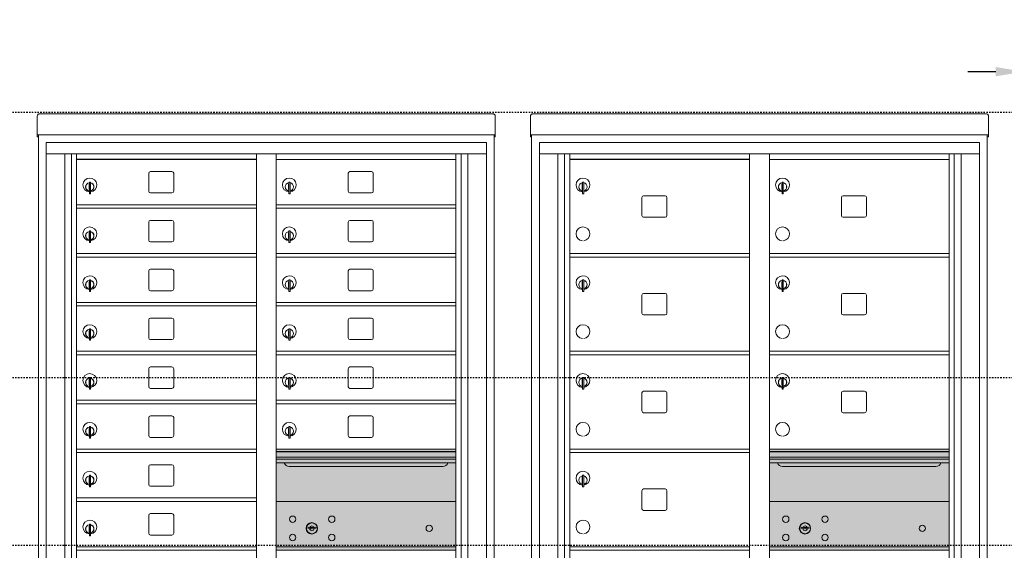
# Model space of a CAD drawing. Units: inches. Extents: x 679 to 1202, y -288 to 2038.
# Drawn here: x 783 to 853, y 1621 to 1659 of the extents above; entities that cross this region are included whole.
import ezdxf

# ---------------------------------------------------------------- set-up
doc = ezdxf.new("R2010")
doc.units = ezdxf.units.IN
doc.header["$LTSCALE"] = 0.5
doc.header["$MEASUREMENT"] = 0
doc.header["$PDMODE"] = 3
doc.header["$PDSIZE"] = -1
doc.linetypes.add('HIDDEN2', pattern=[0.1875, 0.125, -0.0625])
doc.layers.add('HIGH LIMITS', color=1, linetype='HIDDEN2')
doc.layers.add('shaded', color=254, linetype='Continuous')
doc.styles.get("Standard").update_dxf_attribs({"font": 'Gothic.ttf'})
doc.dimstyles.new('TRUE SCALE', dxfattribs={"dimscale": 16, "dimtxt": 0.1, "dimasz": 0.125, "dimexe": 0.1, "dimexo": 0.0625, "dimgap": 0.03, "dimtad": 0, "dimtih": 1, "dimtoh": 1, "dimdec": 3, "dimzin": 0, "dimdsep": 46, "dimlunit": 5, "dimtxsty": 'Standard', "dimcen": 0.09, "dimadec": 0, "dimazin": 0, "dimtfac": 0.09, "dimtdec": 3, "dimtofl": 0, "dimtmove": 0, "dimatfit": 3, "dimfxl": 1, "dimfrac": 2, "dimtolj": 1, "dimtzin": 0, "dimarcsym": 0})

# ---------------------------------------------------------------- blocks, each defined once
blk = doc.blocks.new('*D23')
at = {"color": 0, "linetype": 'Continuous', "lineweight": -2, "transparency": 16777216}
for p, q in [((854.525, 1653.656), (854.525, 1657.375)), ((873.277, 1653.656), (873.277, 1657.375)), ((852.525, 1655.775), (850.525, 1655.775)), ((875.277, 1655.775), (877.277, 1655.775))]:
    blk.add_line(p, q, dxfattribs=at)
at = {"color": 0, "linetype": 'Continuous', "transparency": 16777216}
for points in [[(852.525, 1656.109), (852.525, 1655.442), (854.525, 1655.775)], [(875.277, 1656.109), (875.277, 1655.442), (873.277, 1655.775)]]:
    blk.add_solid(points, dxfattribs=at)
at = {"layer": 'Defpoints', "color": 0, "linetype": 'Continuous', "transparency": 16777216}
for p in [(873.277, 1655.775), (854.525, 1652.656), (873.277, 1652.656)]:
    blk.add_point(p, dxfattribs=at)
at = {"color": 0, "linetype": 'Continuous', "lineweight": 15, "transparency": 16777216, "insert": (863.901, 1655.775), "char_height": 1.6, "attachment_point": 5}
blk.add_mtext('\\A1;18 3/4" OVERALL', dxfattribs=at)

msp = doc.modelspace()

# ---------------------------------------------------------------- linework, layer by layer
at = {"color": 7, "linetype": 'Continuous', "lineweight": 15}
for p, q in [((783.8369, 1652.5949), (783.8369, 1651.4149)), ((783.9969, 1652.7535), (816.4929, 1652.7535)), ((816.6529, 1652.5949), (816.6529, 1651.4149)), ((819.1812, 1652.5949), (819.1812, 1651.4149)), ((819.3412, 1652.7535), (851.8372, 1652.7535)), ((851.9972, 1652.5949), (851.9972, 1651.4149)), ((783.8369, 1651.2535), (783.8369, 1651.4149)), ((783.8369, 1651.2535), (783.8369, 1651.2485)), ((783.8369, 1651.2485), (815.3004, 1651.2485)), ((783.8369, 1651.2481), (783.8369, 1651.2485)), ((783.9169, 1651.2481), (783.8369, 1651.2481)), ((783.8369, 1651.1005), (783.8369, 1651.2481)), ((783.9169, 1651.2481), (783.9169, 1651.2485)), ((783.9169, 1651.2468), (783.9169, 1651.2481)), ((783.9169, 1598.7356), (783.9169, 1651.2468)), ((815.3004, 1651.2485), (816.6529, 1651.2485)), ((816.5729, 1651.2485), (816.5729, 1651.2481)), ((816.6529, 1651.2481), (816.5729, 1651.2481)), ((816.5729, 1651.2481), (816.5729, 1651.2468)), ((816.5729, 1651.2481), (816.5729, 1598.7356)), ((816.6529, 1651.4149), (816.6529, 1651.2535)), ((816.6529, 1651.2485), (816.6529, 1651.2535)), ((816.6529, 1651.2485), (816.6529, 1651.2481)), ((816.6529, 1651.2481), (816.6529, 1651.1005)), ((819.1812, 1651.2535), (819.1812, 1651.4149)), ((819.1812, 1651.2535), (819.1812, 1651.2485)), ((819.1812, 1651.2485), (850.6447, 1651.2485)), ((819.1812, 1651.2481), (819.1812, 1651.2485)), ((819.2612, 1651.2481), (819.1812, 1651.2481)), ((819.1812, 1651.1005), (819.1812, 1651.2481)), ((819.2612, 1651.2481), (819.2612, 1651.2485)), ((819.2612, 1651.2468), (819.2612, 1651.2481)), ((819.2612, 1598.7356), (819.2612, 1651.2468)), ((850.6447, 1651.2485), (851.9972, 1651.2485)), ((851.9172, 1651.2485), (851.9172, 1651.2481)), ((851.9972, 1651.2481), (851.9172, 1651.2481)), ((851.9172, 1651.2481), (851.9172, 1651.2468)), ((851.9172, 1651.2481), (851.9172, 1598.7356)), ((851.9972, 1651.4149), (851.9972, 1651.2535)), ((851.9972, 1651.2485), (851.9972, 1651.2535)), ((851.9972, 1651.2485), (851.9972, 1651.2481)), ((851.9972, 1651.2481), (851.9972, 1651.1005)), ((783.9169, 1651.1005), (783.8369, 1651.1005)), ((783.9169, 1651.1005), (783.8369, 1651.1005)), ((783.8369, 1651.1005), (783.8369, 1651.1005)), ((783.8369, 1651.0998), (783.8369, 1651.1005)), ((783.9169, 1651.0998), (783.8369, 1651.0998)), ((784.4692, 1650.6956), (784.4692, 1599.4456)), ((784.4692, 1650.6956), (816.0207, 1650.6956)), ((784.4692, 1650.6956), (784.4692, 1599.4456)), ((816.0207, 1599.4456), (816.0207, 1650.6956)), ((816.0207, 1599.4456), (816.0207, 1650.6956)), ((816.5729, 1651.1005), (816.6529, 1651.1005)), ((816.6529, 1651.1005), (816.5729, 1651.1005)), ((816.6529, 1651.0998), (816.5729, 1651.0998)), ((816.6529, 1651.1005), (816.6529, 1651.1005)), ((816.6529, 1651.0998), (816.6529, 1651.1005)), ((819.2612, 1651.1005), (819.1812, 1651.1005)), ((819.2612, 1651.1005), (819.1812, 1651.1005)), ((819.1812, 1651.1005), (819.1812, 1651.1005)), ((819.1812, 1651.0998), (819.1812, 1651.1005)), ((819.2612, 1651.0998), (819.1812, 1651.0998)), ((819.8134, 1650.6956), (819.8134, 1599.4456)), ((819.8134, 1650.6956), (851.3649, 1650.6956)), ((819.8134, 1650.6956), (819.8134, 1599.4456)), ((851.3649, 1599.4456), (851.3649, 1650.6956)), ((851.3649, 1599.4456), (851.3649, 1650.6956)), ((851.9172, 1651.1005), (851.9972, 1651.1005)), ((851.9972, 1651.1005), (851.9172, 1651.1005)), ((851.9972, 1651.0998), (851.9172, 1651.0998)), ((851.9972, 1651.1005), (851.9972, 1651.1005)), ((851.9972, 1651.0998), (851.9972, 1651.1005)), ((784.4692, 1649.8956), (816.0207, 1649.8956)), ((785.7973, 1600.2456), (785.7973, 1649.8956)), ((786.2829, 1600.3706), (786.2829, 1649.8956)), ((786.6524, 1600.3706), (786.6524, 1649.8956)), ((799.5374, 1600.3706), (799.5374, 1649.8956)), ((800.9524, 1600.3706), (800.9524, 1649.8956)), ((813.8374, 1600.3706), (813.8374, 1649.8956)), ((814.2069, 1649.8956), (814.2069, 1600.3706)), ((814.6926, 1649.8956), (814.6926, 1600.2456)), ((819.8134, 1649.8956), (851.3649, 1649.8956)), ((821.1415, 1600.2456), (821.1415, 1649.8956)), ((821.6272, 1600.3706), (821.6272, 1649.8956)), ((821.9967, 1600.3706), (821.9967, 1649.8956)), ((834.8817, 1600.3706), (834.8817, 1649.8956)), ((836.2967, 1600.3706), (836.2967, 1649.8956)), ((849.1817, 1600.3706), (849.1817, 1649.8956)), ((849.5512, 1649.8956), (849.5512, 1600.3706)), ((850.0369, 1649.8956), (850.0369, 1600.2456)), ((800.9524, 1649.4956), (813.8374, 1649.4956)), ((836.2967, 1649.4956), (849.1817, 1649.4956)), ((791.8179, 1648.5006), (791.8179, 1647.2106)), ((793.4829, 1648.6256), (791.9429, 1648.6256)), ((793.6079, 1647.2106), (793.6079, 1648.5006)), ((806.1179, 1648.5006), (806.1179, 1647.2106)), ((807.7829, 1648.6256), (806.2429, 1648.6256)), ((807.9079, 1647.2106), (807.9079, 1648.5006)), ((787.5474, 1647.7246), (787.5474, 1647.3246)), ((787.5674, 1647.7246), (787.5474, 1647.7246)), ((787.5674, 1647.8646), (787.5674, 1647.0346)), ((787.6474, 1647.8646), (787.5674, 1647.8646)), ((787.6474, 1647.8646), (787.6474, 1647.0346)), ((801.8474, 1647.7246), (801.8474, 1647.3246)), ((801.8674, 1647.7246), (801.8474, 1647.7246)), ((801.8674, 1647.8646), (801.8674, 1647.0346)), ((801.9474, 1647.8646), (801.8674, 1647.8646)), ((801.9474, 1647.8646), (801.9474, 1647.0346)), ((822.8917, 1647.7246), (822.8917, 1647.3246)), ((822.9117, 1647.7246), (822.8917, 1647.7246)), ((822.9117, 1647.8646), (822.9117, 1647.0346)), ((822.9917, 1647.8646), (822.9117, 1647.8646)), ((822.9917, 1647.8646), (822.9917, 1647.0346)), ((837.1917, 1647.7246), (837.1917, 1647.3246)), ((837.2117, 1647.7246), (837.1917, 1647.7246)), ((837.2117, 1647.8646), (837.2117, 1647.0346)), ((837.2917, 1647.8646), (837.2117, 1647.8646)), ((837.2917, 1647.8646), (837.2917, 1647.0346)), ((787.5474, 1647.3246), (787.5674, 1647.3246)), ((787.5674, 1647.0346), (787.6474, 1647.0346)), ((791.9429, 1647.0856), (793.4829, 1647.0856)), ((801.8474, 1647.3246), (801.8674, 1647.3246)), ((801.8674, 1647.0346), (801.9474, 1647.0346)), ((806.2429, 1647.0856), (807.7829, 1647.0856)), ((822.8917, 1647.3246), (822.9117, 1647.3246)), ((822.9117, 1647.0346), (822.9917, 1647.0346)), ((837.1917, 1647.3246), (837.2117, 1647.3246)), ((837.2117, 1647.0346), (837.2917, 1647.0346)), ((786.6524, 1646.2456), (799.5374, 1646.2456)), ((800.9524, 1646.2456), (813.8374, 1646.2456)), ((827.1622, 1646.7656), (827.1622, 1645.4756)), ((828.8272, 1646.8906), (827.2872, 1646.8906)), ((828.9522, 1645.4756), (828.9522, 1646.7656)), ((841.4622, 1646.7656), (841.4622, 1645.4756)), ((843.1272, 1646.8906), (841.5872, 1646.8906)), ((843.2522, 1645.4756), (843.2522, 1646.7656)), ((786.6524, 1645.9956), (799.5374, 1645.9956)), ((800.9524, 1645.9956), (813.8374, 1645.9956)), ((791.8179, 1645.0006), (791.8179, 1643.7106)), ((793.4829, 1645.1256), (791.9429, 1645.1256)), ((793.6079, 1643.7106), (793.6079, 1645.0006)), ((806.1179, 1645.0006), (806.1179, 1643.7106)), ((807.7829, 1645.1256), (806.2429, 1645.1256)), ((807.9079, 1643.7106), (807.9079, 1645.0006)), ((827.2872, 1645.3506), (828.8272, 1645.3506)), ((841.5872, 1645.3506), (843.1272, 1645.3506)), ((787.5474, 1644.2246), (787.5474, 1643.8246)), ((787.5674, 1644.2246), (787.5474, 1644.2246)), ((787.5674, 1644.3646), (787.5674, 1643.5346)), ((787.6474, 1644.3646), (787.5674, 1644.3646)), ((787.6474, 1644.3646), (787.6474, 1643.5346)), ((801.8474, 1644.2246), (801.8474, 1643.8246)), ((801.8674, 1644.2246), (801.8474, 1644.2246)), ((801.8674, 1644.3646), (801.8674, 1643.5346)), ((801.9474, 1644.3646), (801.8674, 1644.3646)), ((801.9474, 1644.3646), (801.9474, 1643.5346)), ((787.5474, 1643.8246), (787.5674, 1643.8246)), ((787.5674, 1643.5346), (787.6474, 1643.5346)), ((791.9429, 1643.5856), (793.4829, 1643.5856)), ((801.8474, 1643.8246), (801.8674, 1643.8246)), ((801.8674, 1643.5346), (801.9474, 1643.5346)), ((806.2429, 1643.5856), (807.7829, 1643.5856)), ((786.6524, 1642.7456), (799.5374, 1642.7456)), ((800.9524, 1642.7456), (813.8374, 1642.7456)), ((821.9967, 1642.7456), (834.8817, 1642.7456)), ((836.2967, 1642.7456), (849.1817, 1642.7456)), ((786.6524, 1642.4956), (799.5374, 1642.4956)), ((800.9524, 1642.4956), (813.8374, 1642.4956)), ((821.9967, 1642.4956), (834.8817, 1642.4956)), ((836.2967, 1642.4956), (849.1817, 1642.4956)), ((791.8179, 1641.5006), (791.8179, 1640.2106)), ((793.4829, 1641.6256), (791.9429, 1641.6256)), ((793.6079, 1640.2106), (793.6079, 1641.5006)), ((806.1179, 1641.5006), (806.1179, 1640.2106)), ((807.7829, 1641.6256), (806.2429, 1641.6256)), ((807.9079, 1640.2106), (807.9079, 1641.5006)), ((787.5474, 1640.7246), (787.5474, 1640.3246)), ((787.5674, 1640.7246), (787.5474, 1640.7246)), ((787.5674, 1640.8646), (787.5674, 1640.0346)), ((787.6474, 1640.8646), (787.5674, 1640.8646)), ((787.6474, 1640.8646), (787.6474, 1640.0346)), ((801.8474, 1640.7246), (801.8474, 1640.3246)), ((801.8674, 1640.7246), (801.8474, 1640.7246)), ((801.8674, 1640.8646), (801.8674, 1640.0346)), ((801.9474, 1640.8646), (801.8674, 1640.8646)), ((801.9474, 1640.8646), (801.9474, 1640.0346)), ((822.8917, 1640.7246), (822.8917, 1640.3246)), ((822.9117, 1640.7246), (822.8917, 1640.7246)), ((822.9117, 1640.8646), (822.9117, 1640.0346)), ((822.9917, 1640.8646), (822.9117, 1640.8646)), ((822.9917, 1640.8646), (822.9917, 1640.0346)), ((837.1917, 1640.7246), (837.1917, 1640.3246)), ((837.2117, 1640.7246), (837.1917, 1640.7246)), ((837.2117, 1640.8646), (837.2117, 1640.0346)), ((837.2917, 1640.8646), (837.2117, 1640.8646)), ((837.2917, 1640.8646), (837.2917, 1640.0346)), ((787.5474, 1640.3246), (787.5674, 1640.3246)), ((787.5674, 1640.0346), (787.6474, 1640.0346)), ((791.9429, 1640.0856), (793.4829, 1640.0856)), ((801.8474, 1640.3246), (801.8674, 1640.3246)), ((801.8674, 1640.0346), (801.9474, 1640.0346)), ((806.2429, 1640.0856), (807.7829, 1640.0856)), ((822.8917, 1640.3246), (822.9117, 1640.3246)), ((822.9117, 1640.0346), (822.9917, 1640.0346)), ((828.8272, 1639.8906), (827.2872, 1639.8906)), ((837.1917, 1640.3246), (837.2117, 1640.3246)), ((837.2117, 1640.0346), (837.2917, 1640.0346)), ((843.1272, 1639.8906), (841.5872, 1639.8906)), ((786.6524, 1639.2456), (799.5374, 1639.2456)), ((800.9524, 1639.2456), (813.8374, 1639.2456)), ((827.1622, 1639.7656), (827.1622, 1638.4756)), ((828.9522, 1638.4756), (828.9522, 1639.7656)), ((841.4622, 1639.7656), (841.4622, 1638.4756)), ((843.2522, 1638.4756), (843.2522, 1639.7656)), ((786.6524, 1638.9956), (799.5374, 1638.9956)), ((800.9524, 1638.9956), (813.8374, 1638.9956)), ((791.8179, 1638.0006), (791.8179, 1636.7106)), ((793.4829, 1638.1256), (791.9429, 1638.1256)), ((793.6079, 1636.7106), (793.6079, 1638.0006)), ((806.1179, 1638.0006), (806.1179, 1636.7106)), ((807.7829, 1638.1256), (806.2429, 1638.1256)), ((807.9079, 1636.7106), (807.9079, 1638.0006)), ((827.2872, 1638.3506), (828.8272, 1638.3506)), ((841.5872, 1638.3506), (843.1272, 1638.3506)), ((787.5474, 1637.2246), (787.5474, 1636.8246)), ((787.5674, 1637.2246), (787.5474, 1637.2246)), ((787.5674, 1637.3646), (787.5674, 1636.5346)), ((787.6474, 1637.3646), (787.5674, 1637.3646)), ((787.6474, 1637.3646), (787.6474, 1636.5346)), ((801.8474, 1637.2246), (801.8474, 1636.8246)), ((801.8674, 1637.2246), (801.8474, 1637.2246)), ((801.8674, 1637.3646), (801.8674, 1636.5346)), ((801.9474, 1637.3646), (801.8674, 1637.3646)), ((801.9474, 1637.3646), (801.9474, 1636.5346)), ((787.5474, 1636.8246), (787.5674, 1636.8246)), ((787.5674, 1636.5346), (787.6474, 1636.5346)), ((791.9429, 1636.5856), (793.4829, 1636.5856)), ((801.8474, 1636.8246), (801.8674, 1636.8246)), ((801.8674, 1636.5346), (801.9474, 1636.5346)), ((806.2429, 1636.5856), (807.7829, 1636.5856)), ((786.6524, 1635.7456), (799.5374, 1635.7456)), ((800.9524, 1635.7456), (813.8374, 1635.7456)), ((821.9967, 1635.7456), (834.8817, 1635.7456)), ((836.2967, 1635.7456), (849.1817, 1635.7456)), ((786.6524, 1635.4956), (799.5374, 1635.4956)), ((800.9524, 1635.4956), (813.8374, 1635.4956)), ((821.9967, 1635.4956), (834.8817, 1635.4956)), ((836.2967, 1635.4956), (849.1817, 1635.4956)), ((791.8179, 1634.5006), (791.8179, 1633.2106)), ((793.4829, 1634.6256), (791.9429, 1634.6256)), ((793.6079, 1633.2106), (793.6079, 1634.5006)), ((806.1179, 1634.5006), (806.1179, 1633.2106)), ((807.7829, 1634.6256), (806.2429, 1634.6256)), ((807.9079, 1633.2106), (807.9079, 1634.5006)), ((787.5474, 1633.7246), (787.5474, 1633.3246)), ((787.5674, 1633.7246), (787.5474, 1633.7246)), ((787.5674, 1633.8646), (787.5674, 1633.0346)), ((787.6474, 1633.8646), (787.5674, 1633.8646)), ((787.6474, 1633.8646), (787.6474, 1633.0346)), ((801.8474, 1633.7246), (801.8474, 1633.3246)), ((801.8674, 1633.7246), (801.8474, 1633.7246)), ((801.8674, 1633.8646), (801.8674, 1633.0346)), ((801.9474, 1633.8646), (801.8674, 1633.8646)), ((801.9474, 1633.8646), (801.9474, 1633.0346)), ((822.8917, 1633.7246), (822.8917, 1633.3246)), ((822.9117, 1633.7246), (822.8917, 1633.7246)), ((822.9117, 1633.8646), (822.9117, 1633.0346)), ((822.9917, 1633.8646), (822.9117, 1633.8646)), ((822.9917, 1633.8646), (822.9917, 1633.0346)), ((837.1917, 1633.7246), (837.1917, 1633.3246)), ((837.2117, 1633.7246), (837.1917, 1633.7246)), ((837.2117, 1633.8646), (837.2117, 1633.0346)), ((837.2917, 1633.8646), (837.2117, 1633.8646)), ((837.2917, 1633.8646), (837.2917, 1633.0346)), ((787.5474, 1633.3246), (787.5674, 1633.3246)), ((787.5674, 1633.0346), (787.6474, 1633.0346)), ((791.9429, 1633.0856), (793.4829, 1633.0856)), ((801.8474, 1633.3246), (801.8674, 1633.3246)), ((801.8674, 1633.0346), (801.9474, 1633.0346)), ((806.2429, 1633.0856), (807.7829, 1633.0856)), ((822.8917, 1633.3246), (822.9117, 1633.3246)), ((822.9117, 1633.0346), (822.9917, 1633.0346)), ((828.8272, 1632.8906), (827.2872, 1632.8906)), ((837.1917, 1633.3246), (837.2117, 1633.3246)), ((837.2117, 1633.0346), (837.2917, 1633.0346)), ((843.1272, 1632.8906), (841.5872, 1632.8906)), ((786.6524, 1632.2456), (799.5374, 1632.2456)), ((800.9524, 1632.2456), (813.8374, 1632.2456)), ((827.1622, 1632.7656), (827.1622, 1631.4756)), ((828.9522, 1631.4756), (828.9522, 1632.7656)), ((841.4622, 1632.7656), (841.4622, 1631.4756)), ((843.2522, 1631.4756), (843.2522, 1632.7656)), ((786.6524, 1631.9956), (799.5374, 1631.9956)), ((800.9524, 1631.9956), (813.8374, 1631.9956)), ((791.8179, 1631.0006), (791.8179, 1629.7106)), ((793.4829, 1631.1256), (791.9429, 1631.1256)), ((793.6079, 1629.7106), (793.6079, 1631.0006)), ((806.1179, 1631.0006), (806.1179, 1629.7106)), ((807.7829, 1631.1256), (806.2429, 1631.1256)), ((807.9079, 1629.7106), (807.9079, 1631.0006)), ((827.2872, 1631.3506), (828.8272, 1631.3506)), ((841.5872, 1631.3506), (843.1272, 1631.3506)), ((787.5474, 1630.2246), (787.5474, 1629.8246)), ((787.5674, 1630.2246), (787.5474, 1630.2246)), ((787.5674, 1630.3646), (787.5674, 1629.5346)), ((787.6474, 1630.3646), (787.5674, 1630.3646)), ((787.6474, 1630.3646), (787.6474, 1629.5346)), ((801.8474, 1630.2246), (801.8474, 1629.8246)), ((801.8674, 1630.2246), (801.8474, 1630.2246)), ((801.8674, 1630.3646), (801.8674, 1629.5346)), ((801.9474, 1630.3646), (801.8674, 1630.3646)), ((801.9474, 1630.3646), (801.9474, 1629.5346)), ((787.5474, 1629.8246), (787.5674, 1629.8246)), ((787.5674, 1629.5346), (787.6474, 1629.5346)), ((791.9429, 1629.5856), (793.4829, 1629.5856)), ((801.8474, 1629.8246), (801.8674, 1629.8246)), ((801.8674, 1629.5346), (801.9474, 1629.5346)), ((806.2429, 1629.5856), (807.7829, 1629.5856)), ((786.6524, 1628.7456), (799.5374, 1628.7456)), ((813.8374, 1628.7456), (800.9524, 1628.7456)), ((821.9967, 1628.7456), (834.8817, 1628.7456)), ((849.1817, 1628.7456), (836.2967, 1628.7456)), ((786.6524, 1628.4956), (799.5374, 1628.4956)), ((813.8374, 1628.5716), (800.9524, 1628.5716)), ((813.8374, 1628.539), (800.9524, 1628.539)), ((800.9524, 1628.1656), (813.8374, 1628.1656)), ((813.8374, 1628.0206), (800.9524, 1628.0206)), ((821.9967, 1628.4956), (834.8817, 1628.4956)), ((849.1817, 1628.5716), (836.2967, 1628.5716)), ((849.1817, 1628.539), (836.2967, 1628.539)), ((836.2967, 1628.1656), (849.1817, 1628.1656)), ((849.1817, 1628.0206), (836.2967, 1628.0206)), ((791.8179, 1627.5006), (791.8179, 1626.2106)), ((793.4829, 1627.6256), (791.9429, 1627.6256)), ((793.6079, 1626.2106), (793.6079, 1627.5006)), ((813.8374, 1627.7558), (800.9524, 1627.7558)), ((801.8949, 1627.4906), (812.8949, 1627.4906)), ((849.1817, 1627.7558), (836.2967, 1627.7558)), ((837.2392, 1627.4906), (848.2392, 1627.4906)), ((787.5474, 1626.7246), (787.5474, 1626.3246)), ((787.5674, 1626.7246), (787.5474, 1626.7246)), ((787.5674, 1626.8646), (787.5674, 1626.0346)), ((787.6474, 1626.8646), (787.5674, 1626.8646)), ((787.6474, 1626.8646), (787.6474, 1626.0346)), ((822.8917, 1626.7246), (822.8917, 1626.3246)), ((822.9117, 1626.7246), (822.8917, 1626.7246)), ((822.9117, 1626.8646), (822.9117, 1626.0346)), ((822.9917, 1626.8646), (822.9117, 1626.8646)), ((822.9917, 1626.8646), (822.9917, 1626.0346)), ((787.5474, 1626.3246), (787.5674, 1626.3246)), ((787.5674, 1626.0346), (787.6474, 1626.0346)), ((791.9429, 1626.0856), (793.4829, 1626.0856)), ((822.8917, 1626.3246), (822.9117, 1626.3246)), ((822.9117, 1626.0346), (822.9917, 1626.0346)), ((827.1622, 1625.7656), (827.1622, 1624.4756)), ((828.8272, 1625.8906), (827.2872, 1625.8906)), ((828.9522, 1624.4756), (828.9522, 1625.7656)), ((786.6524, 1625.2456), (799.5374, 1625.2456)), ((786.6524, 1624.9956), (799.5374, 1624.9956)), ((813.8374, 1624.9949), (800.9524, 1624.9949)), ((827.2872, 1624.3506), (828.8272, 1624.3506)), ((849.1817, 1624.9949), (836.2967, 1624.9949)), ((791.8179, 1624.0006), (791.8179, 1622.7106)), ((793.4829, 1624.1256), (791.9429, 1624.1256)), ((793.6079, 1622.7106), (793.6079, 1624.0006)), ((787.5474, 1623.2246), (787.5474, 1622.8246)), ((787.5674, 1623.2246), (787.5474, 1623.2246)), ((787.5674, 1623.3646), (787.5674, 1622.5346)), ((787.6474, 1623.3646), (787.5674, 1623.3646)), ((787.6474, 1623.3646), (787.6474, 1622.5346)), ((803.246, 1623.1512), (803.2209, 1623.07)), ((803.8109, 1623.07), (803.7859, 1623.1512)), ((838.5903, 1623.1512), (838.5652, 1623.07)), ((839.1552, 1623.07), (839.1301, 1623.1512)), ((787.5474, 1622.8246), (787.5674, 1622.8246)), ((787.5674, 1622.5346), (787.6474, 1622.5346)), ((791.9429, 1622.5856), (793.4829, 1622.5856)), ((786.6524, 1621.7456), (799.5374, 1621.7456)), ((800.9524, 1621.7456), (813.8374, 1621.7456)), ((813.5487, 1621.7449), (813.8374, 1621.7449)), ((821.9967, 1621.7456), (834.8817, 1621.7456)), ((836.2967, 1621.7456), (849.1817, 1621.7456)), ((836.2967, 1621.7449), (849.1817, 1621.7449)), ((786.6524, 1621.4956), (799.5374, 1621.4956)), ((800.9524, 1621.4956), (813.8374, 1621.4956)), ((821.9967, 1621.4956), (834.8817, 1621.4956)), ((836.2967, 1621.4956), (849.1817, 1621.4956))]:
    msp.add_line(p, q, dxfattribs=at)
at = {"linetype": 'Continuous', "lineweight": 15}
for p, q in [((784.4692, 1650.6956), (784.4692, 1599.4456)), ((816.0207, 1650.6956), (784.4692, 1650.6956)), ((816.0207, 1599.4456), (816.0207, 1650.6956)), ((819.8134, 1650.6956), (819.8134, 1599.4456)), ((851.3649, 1650.6956), (819.8134, 1650.6956)), ((851.3649, 1599.4456), (851.3649, 1650.6956))]:
    msp.add_line(p, q, dxfattribs=at)
at = {"color": 7, "linetype": 'Continuous', "lineweight": 15}
for centre, radius in [((802.1299, 1623.7239), 0.227), ((804.9419, 1623.7239), 0.227), ((837.4742, 1623.7239), 0.227), ((840.2862, 1623.7239), 0.227), ((803.5049, 1623.0679), 0.407), ((811.9209, 1623.0679), 0.227), ((838.8492, 1623.0679), 0.407), ((847.2652, 1623.0679), 0.227), ((802.1299, 1622.4119), 0.227), ((804.9419, 1622.4119), 0.227), ((837.4742, 1622.4119), 0.227), ((840.2862, 1622.4119), 0.227)]:
    msp.add_circle(centre, radius, dxfattribs=at)
at = {"color": 7, "linetype": 'Continuous', "lineweight": 15, "extrusion": (-1.80881e-16, 3.40126e-31, -1)}
for centre in [(-803.5159, 1623.0679), (-838.8602, 1623.0679)]:
    msp.add_circle(centre, 0.3875, dxfattribs=at)
at = {"color": 7, "linetype": 'Continuous', "lineweight": 15}
for centre, radius, start, end in [((791.9429, 1648.5006), 0.125, 90, 180), ((793.4829, 1648.5006), 0.125, 0, 90), ((806.2429, 1648.5006), 0.125, 90, 180), ((807.7829, 1648.5006), 0.125, 0, 90), ((787.5974, 1647.6577), 0.496, 275.785611, 266.532386), ((787.5974, 1647.5246), 0.3, 95.73917, 264.26083), ((787.5974, 1647.5246), 0.295, 95.83678, 264.163223), ((787.5974, 1647.5246), 0.203, 99.862489, 104.258993), ((787.5974, 1647.5246), 0.195, 98.849883, 104.857166), ((787.5974, 1647.5246), 0.3, 279.594068, 80.4059), ((787.5974, 1647.5246), 0.295, 279.758257, 80.241743), ((801.8974, 1647.6577), 0.496, 275.785611, 266.532386), ((801.8974, 1647.5246), 0.3, 95.73917, 264.26083), ((801.8974, 1647.5246), 0.295, 95.83678, 264.163223), ((801.8974, 1647.5246), 0.203, 99.862489, 104.258993), ((801.8974, 1647.5246), 0.195, 98.849883, 104.857166), ((801.8974, 1647.5246), 0.3, 279.594068, 80.4059), ((801.8974, 1647.5246), 0.295, 279.758257, 80.241743), ((822.9417, 1647.6577), 0.496, 275.785611, 266.532386), ((822.9417, 1647.5246), 0.3, 95.73917, 264.26083), ((822.9417, 1647.5246), 0.295, 95.83678, 264.163223), ((822.9417, 1647.5246), 0.203, 99.862489, 104.258993), ((822.9417, 1647.5246), 0.195, 98.849883, 104.857166), ((822.9417, 1647.5246), 0.3, 279.594068, 80.4059), ((822.9417, 1647.5246), 0.295, 279.758257, 80.241743), ((837.2417, 1647.6577), 0.496, 275.785611, 266.532386), ((837.2417, 1647.5246), 0.3, 95.73917, 264.26083), ((837.2417, 1647.5246), 0.295, 95.83678, 264.163223), ((837.2417, 1647.5246), 0.203, 99.862489, 104.258993), ((837.2417, 1647.5246), 0.195, 98.849883, 104.857166), ((837.2417, 1647.5246), 0.3, 279.594068, 80.4059), ((837.2417, 1647.5246), 0.295, 279.758257, 80.241743), ((787.5974, 1647.5246), 0.195, 255.142834, 261.150117), ((787.5974, 1647.5246), 0.203, 255.741007, 260.137511), ((791.9429, 1647.2106), 0.125, 180, 270), ((793.4829, 1647.2106), 0.125, 270, 0), ((801.8974, 1647.5246), 0.195, 255.142834, 261.150117), ((801.8974, 1647.5246), 0.203, 255.741007, 260.137511), ((806.2429, 1647.2106), 0.125, 180, 270), ((807.7829, 1647.2106), 0.125, 270, 0), ((822.9417, 1647.5246), 0.195, 255.142834, 261.150117), ((822.9417, 1647.5246), 0.203, 255.741007, 260.137511), ((837.2417, 1647.5246), 0.195, 255.142834, 261.150117), ((837.2417, 1647.5246), 0.203, 255.741007, 260.137511), ((827.2872, 1646.7656), 0.125, 90, 180), ((828.8272, 1646.7656), 0.125, 0, 90), ((841.5872, 1646.7656), 0.125, 90, 180), ((843.1272, 1646.7656), 0.125, 0, 90), ((791.9429, 1645.0006), 0.125, 90, 180), ((793.4829, 1645.0006), 0.125, 0, 90), ((806.2429, 1645.0006), 0.125, 90, 180), ((807.7829, 1645.0006), 0.125, 0, 90), ((827.2872, 1645.4756), 0.125, 180, 270), ((828.8272, 1645.4756), 0.125, 270, 0), ((841.5872, 1645.4756), 0.125, 180, 270), ((843.1272, 1645.4756), 0.125, 270, 0), ((787.5974, 1644.1577), 0.496, 275.785611, 266.532386), ((787.5974, 1644.0246), 0.3, 95.73917, 264.26083), ((787.5974, 1644.0246), 0.295, 95.83678, 264.163223), ((787.5974, 1644.0246), 0.203, 99.862489, 104.258993), ((787.5974, 1644.0246), 0.195, 98.849883, 104.857166), ((787.5974, 1644.0246), 0.3, 279.594068, 80.4059), ((787.5974, 1644.0246), 0.295, 279.758257, 80.241743), ((801.8974, 1644.1577), 0.496, 275.785611, 266.532386), ((801.8974, 1644.0246), 0.3, 95.73917, 264.26083), ((801.8974, 1644.0246), 0.295, 95.83678, 264.163223), ((801.8974, 1644.0246), 0.203, 99.862489, 104.258993), ((801.8974, 1644.0246), 0.195, 98.849883, 104.857166), ((801.8974, 1644.0246), 0.3, 279.594068, 80.4059), ((801.8974, 1644.0246), 0.295, 279.758257, 80.241743), ((822.9417, 1644.1577), 0.496, 275.785611, 266.532386), ((837.2417, 1644.1577), 0.496, 275.785611, 266.532386), ((787.5974, 1644.0246), 0.195, 255.142834, 261.150117), ((787.5974, 1644.0246), 0.203, 255.741007, 260.137511), ((791.9429, 1643.7106), 0.125, 180, 270), ((793.4829, 1643.7106), 0.125, 270, 0), ((801.8974, 1644.0246), 0.195, 255.142834, 261.150117), ((801.8974, 1644.0246), 0.203, 255.741007, 260.137511), ((806.2429, 1643.7106), 0.125, 180, 270), ((807.7829, 1643.7106), 0.125, 270, 0), ((791.9429, 1641.5006), 0.125, 90, 180), ((793.4829, 1641.5006), 0.125, 0, 90), ((806.2429, 1641.5006), 0.125, 90, 180), ((807.7829, 1641.5006), 0.125, 0, 90), ((787.5974, 1640.6577), 0.496, 275.785611, 266.532386), ((787.5974, 1640.5246), 0.3, 95.73917, 264.26083), ((787.5974, 1640.5246), 0.295, 95.83678, 264.163223), ((787.5974, 1640.5246), 0.203, 99.862489, 104.258993), ((787.5974, 1640.5246), 0.195, 98.849883, 104.857166), ((787.5974, 1640.5246), 0.3, 279.594068, 80.4059), ((787.5974, 1640.5246), 0.295, 279.758257, 80.241743), ((801.8974, 1640.6577), 0.496, 275.785611, 266.532386), ((801.8974, 1640.5246), 0.3, 95.73917, 264.26083), ((801.8974, 1640.5246), 0.295, 95.83678, 264.163223), ((801.8974, 1640.5246), 0.203, 99.862489, 104.258993), ((801.8974, 1640.5246), 0.195, 98.849883, 104.857166), ((801.8974, 1640.5246), 0.3, 279.594068, 80.4059), ((801.8974, 1640.5246), 0.295, 279.758257, 80.241743), ((822.9417, 1640.6577), 0.496, 275.785611, 266.532386), ((822.9417, 1640.5246), 0.3, 95.73917, 264.26083), ((822.9417, 1640.5246), 0.295, 95.83678, 264.163223), ((822.9417, 1640.5246), 0.203, 99.862489, 104.258993), ((822.9417, 1640.5246), 0.195, 98.849883, 104.857166), ((822.9417, 1640.5246), 0.3, 279.594068, 80.4059), ((822.9417, 1640.5246), 0.295, 279.758257, 80.241743), ((837.2417, 1640.6577), 0.496, 275.785611, 266.532386), ((837.2417, 1640.5246), 0.3, 95.73917, 264.26083), ((837.2417, 1640.5246), 0.295, 95.83678, 264.163223), ((837.2417, 1640.5246), 0.203, 99.862489, 104.258993), ((837.2417, 1640.5246), 0.195, 98.849883, 104.857166), ((837.2417, 1640.5246), 0.3, 279.594068, 80.4059), ((837.2417, 1640.5246), 0.295, 279.758257, 80.241743), ((787.5974, 1640.5246), 0.195, 255.142834, 261.150117), ((787.5974, 1640.5246), 0.203, 255.741007, 260.137511), ((791.9429, 1640.2106), 0.125, 180, 270), ((793.4829, 1640.2106), 0.125, 270, 0), ((801.8974, 1640.5246), 0.195, 255.142834, 261.150117), ((801.8974, 1640.5246), 0.203, 255.741007, 260.137511), ((806.2429, 1640.2106), 0.125, 180, 270), ((807.7829, 1640.2106), 0.125, 270, 0), ((822.9417, 1640.5246), 0.195, 255.142834, 261.150117), ((822.9417, 1640.5246), 0.203, 255.741007, 260.137511), ((827.2872, 1639.7656), 0.125, 90, 180), ((828.8272, 1639.7656), 0.125, 0, 90), ((837.2417, 1640.5246), 0.195, 255.142834, 261.150117), ((837.2417, 1640.5246), 0.203, 255.741007, 260.137511), ((841.5872, 1639.7656), 0.125, 90, 180), ((843.1272, 1639.7656), 0.125, 0, 90), ((827.2872, 1638.4756), 0.125, 180, 270), ((828.8272, 1638.4756), 0.125, 270, 0), ((841.5872, 1638.4756), 0.125, 180, 270), ((843.1272, 1638.4756), 0.125, 270, 0), ((791.9429, 1638.0006), 0.125, 90, 180), ((793.4829, 1638.0006), 0.125, 0, 90), ((806.2429, 1638.0006), 0.125, 90, 180), ((807.7829, 1638.0006), 0.125, 0, 90), ((787.5974, 1637.1577), 0.496, 275.785611, 266.532386), ((787.5974, 1637.0246), 0.3, 95.73917, 264.26083), ((787.5974, 1637.0246), 0.295, 95.83678, 264.163223), ((787.5974, 1637.0246), 0.203, 99.862489, 104.258993), ((787.5974, 1637.0246), 0.195, 98.849883, 104.857166), ((787.5974, 1637.0246), 0.3, 279.594068, 80.4059), ((787.5974, 1637.0246), 0.295, 279.758257, 80.241743), ((801.8974, 1637.1577), 0.496, 275.785611, 266.532386), ((801.8974, 1637.0246), 0.3, 95.73917, 264.26083), ((801.8974, 1637.0246), 0.295, 95.83678, 264.163223), ((801.8974, 1637.0246), 0.203, 99.862489, 104.258993), ((801.8974, 1637.0246), 0.195, 98.849883, 104.857166), ((801.8974, 1637.0246), 0.3, 279.594068, 80.4059), ((801.8974, 1637.0246), 0.295, 279.758257, 80.241743), ((822.9417, 1637.1577), 0.496, 275.785611, 266.532386), ((837.2417, 1637.1577), 0.496, 275.785611, 266.532386), ((787.5974, 1637.0246), 0.195, 255.142834, 261.150117), ((787.5974, 1637.0246), 0.203, 255.741007, 260.137511), ((791.9429, 1636.7106), 0.125, 180, 270), ((793.4829, 1636.7106), 0.125, 270, 0), ((801.8974, 1637.0246), 0.195, 255.142834, 261.150117), ((801.8974, 1637.0246), 0.203, 255.741007, 260.137511), ((806.2429, 1636.7106), 0.125, 180, 270), ((807.7829, 1636.7106), 0.125, 270, 0), ((791.9429, 1634.5006), 0.125, 90, 180), ((793.4829, 1634.5006), 0.125, 0, 90), ((806.2429, 1634.5006), 0.125, 90, 180), ((807.7829, 1634.5006), 0.125, 0, 90), ((787.5974, 1633.6577), 0.496, 275.785611, 266.532386), ((787.5974, 1633.5246), 0.3, 95.73917, 264.26083), ((787.5974, 1633.5246), 0.295, 95.83678, 264.163223), ((787.5974, 1633.5246), 0.203, 99.862489, 104.258993), ((787.5974, 1633.5246), 0.195, 98.849883, 104.857166), ((787.5974, 1633.5246), 0.3, 279.594068, 80.4059), ((787.5974, 1633.5246), 0.295, 279.758257, 80.241743), ((801.8974, 1633.6577), 0.496, 275.785611, 266.532386), ((801.8974, 1633.5246), 0.3, 95.73917, 264.26083), ((801.8974, 1633.5246), 0.295, 95.83678, 264.163223), ((801.8974, 1633.5246), 0.203, 99.862489, 104.258993), ((801.8974, 1633.5246), 0.195, 98.849883, 104.857166), ((801.8974, 1633.5246), 0.3, 279.594068, 80.4059), ((801.8974, 1633.5246), 0.295, 279.758257, 80.241743), ((822.9417, 1633.6577), 0.496, 275.785611, 266.532386), ((822.9417, 1633.5246), 0.3, 95.73917, 264.26083), ((822.9417, 1633.5246), 0.295, 95.83678, 264.163223), ((822.9417, 1633.5246), 0.203, 99.862489, 104.258993), ((822.9417, 1633.5246), 0.195, 98.849883, 104.857166), ((822.9417, 1633.5246), 0.3, 279.594068, 80.4059), ((822.9417, 1633.5246), 0.295, 279.758257, 80.241743), ((837.2417, 1633.6577), 0.496, 275.785611, 266.532386), ((837.2417, 1633.5246), 0.3, 95.73917, 264.26083), ((837.2417, 1633.5246), 0.295, 95.83678, 264.163223), ((837.2417, 1633.5246), 0.203, 99.862489, 104.258993), ((837.2417, 1633.5246), 0.195, 98.849883, 104.857166), ((837.2417, 1633.5246), 0.3, 279.594068, 80.4059), ((837.2417, 1633.5246), 0.295, 279.758257, 80.241743), ((787.5974, 1633.5246), 0.195, 255.142834, 261.150117), ((787.5974, 1633.5246), 0.203, 255.741007, 260.137511), ((791.9429, 1633.2106), 0.125, 180, 270), ((793.4829, 1633.2106), 0.125, 270, 0), ((801.8974, 1633.5246), 0.195, 255.142834, 261.150117), ((801.8974, 1633.5246), 0.203, 255.741007, 260.137511), ((806.2429, 1633.2106), 0.125, 180, 270), ((807.7829, 1633.2106), 0.125, 270, 0), ((822.9417, 1633.5246), 0.195, 255.142834, 261.150117), ((822.9417, 1633.5246), 0.203, 255.741007, 260.137511), ((827.2872, 1632.7656), 0.125, 90, 180), ((828.8272, 1632.7656), 0.125, 0, 90), ((837.2417, 1633.5246), 0.195, 255.142834, 261.150117), ((837.2417, 1633.5246), 0.203, 255.741007, 260.137511), ((841.5872, 1632.7656), 0.125, 90, 180), ((843.1272, 1632.7656), 0.125, 0, 90), ((827.2872, 1631.4756), 0.125, 180, 270), ((828.8272, 1631.4756), 0.125, 270, 0), ((841.5872, 1631.4756), 0.125, 180, 270), ((843.1272, 1631.4756), 0.125, 270, 0), ((791.9429, 1631.0006), 0.125, 90, 180), ((793.4829, 1631.0006), 0.125, 0, 90), ((806.2429, 1631.0006), 0.125, 90, 180), ((807.7829, 1631.0006), 0.125, 0, 90), ((787.5974, 1630.1577), 0.496, 275.785611, 266.532386), ((787.5974, 1630.0246), 0.3, 95.73917, 264.26083), ((787.5974, 1630.0246), 0.295, 95.83678, 264.163223), ((787.5974, 1630.0246), 0.203, 99.862489, 104.258993), ((787.5974, 1630.0246), 0.195, 98.849883, 104.857166), ((787.5974, 1630.0246), 0.3, 279.594068, 80.4059), ((787.5974, 1630.0246), 0.295, 279.758257, 80.241743), ((801.8974, 1630.1577), 0.496, 275.785611, 266.532386), ((801.8974, 1630.0246), 0.3, 95.73917, 264.26083), ((801.8974, 1630.0246), 0.295, 95.83678, 264.163223), ((801.8974, 1630.0246), 0.203, 99.862489, 104.258993), ((801.8974, 1630.0246), 0.195, 98.849883, 104.857166), ((801.8974, 1630.0246), 0.3, 279.594068, 80.4059), ((801.8974, 1630.0246), 0.295, 279.758257, 80.241743), ((822.9417, 1630.1577), 0.496, 275.785611, 266.532386), ((837.2417, 1630.1577), 0.496, 275.785611, 266.532386), ((787.5974, 1630.0246), 0.195, 255.142834, 261.150117), ((787.5974, 1630.0246), 0.203, 255.741007, 260.137511), ((791.9429, 1629.7106), 0.125, 180, 270), ((793.4829, 1629.7106), 0.125, 270, 0), ((801.8974, 1630.0246), 0.195, 255.142834, 261.150117), ((801.8974, 1630.0246), 0.203, 255.741007, 260.137511), ((806.2429, 1629.7106), 0.125, 180, 270), ((807.7829, 1629.7106), 0.125, 270, 0), ((791.9429, 1627.5006), 0.125, 90, 180), ((793.4829, 1627.5006), 0.125, 0, 90), ((801.8949, 1627.8656), 0.375, 197.01773, 270), ((812.8949, 1627.8656), 0.375, 270, 342.98227), ((837.2392, 1627.8656), 0.375, 197.01773, 270), ((848.2392, 1627.8656), 0.375, 270, 342.98227), ((787.5974, 1626.6577), 0.496, 275.785611, 266.532386), ((787.5974, 1626.5246), 0.3, 95.73917, 264.26083), ((787.5974, 1626.5246), 0.295, 95.83678, 264.163223), ((787.5974, 1626.5246), 0.203, 99.862489, 104.258993), ((787.5974, 1626.5246), 0.195, 98.849883, 104.857166), ((787.5974, 1626.5246), 0.3, 279.594068, 80.4059), ((787.5974, 1626.5246), 0.295, 279.758257, 80.241743), ((822.9417, 1626.6577), 0.496, 275.785611, 266.532386), ((822.9417, 1626.5246), 0.3, 95.73917, 264.26083), ((822.9417, 1626.5246), 0.295, 95.83678, 264.163223), ((822.9417, 1626.5246), 0.203, 99.862489, 104.258993), ((822.9417, 1626.5246), 0.195, 98.849883, 104.857166), ((822.9417, 1626.5246), 0.3, 279.594068, 80.4059), ((822.9417, 1626.5246), 0.295, 279.758257, 80.241743), ((787.5974, 1626.5246), 0.195, 255.142834, 261.150117), ((787.5974, 1626.5246), 0.203, 255.741007, 260.137511), ((791.9429, 1626.2106), 0.125, 180, 270), ((793.4829, 1626.2106), 0.125, 270, 0), ((822.9417, 1626.5246), 0.195, 255.142834, 261.150117), ((822.9417, 1626.5246), 0.203, 255.741007, 260.137511), ((827.2872, 1625.7656), 0.125, 90, 180), ((828.8272, 1625.7656), 0.125, 0, 90), ((827.2872, 1624.4756), 0.125, 180, 270), ((828.8272, 1624.4756), 0.125, 270, 0), ((787.5974, 1623.1577), 0.496, 275.785611, 266.532386), ((791.9429, 1624.0006), 0.125, 90, 180), ((793.4829, 1624.0006), 0.125, 0, 90), ((822.9417, 1623.1577), 0.496, 275.785611, 266.532386), ((787.5974, 1623.0246), 0.3, 95.73917, 264.26083), ((787.5974, 1623.0246), 0.295, 95.83678, 264.163223), ((787.5974, 1623.0246), 0.203, 99.862489, 104.258993), ((787.5974, 1623.0246), 0.195, 98.849883, 104.857166), ((787.5974, 1623.0246), 0.3, 279.594068, 80.4059), ((787.5974, 1623.0246), 0.295, 279.758257, 80.241743), ((803.5159, 1624.0254), 1, 252.842463, 263.709383), ((803.5159, 1624.0254), 0.915, 252.842463, 263.709383), ((803.5159, 1623.0679), 0.1675, 189.898022, 350.101978), ((803.5159, 1623.0679), 0.1675, 19.607057, 160.392943), ((803.4179, 1623.1358), 0.105, 263.709374, 292.617368), ((803.4179, 1623.1358), 0.02, 263.709374, 292.617368), ((803.5159, 1622.9004), 0.235, 67.382632, 112.617368), ((803.5159, 1622.9004), 0.15, 67.382632, 112.617368), ((803.614, 1623.1358), 0.105, 247.382632, 276.290626), ((803.614, 1623.1358), 0.02, 247.382632, 276.290626), ((803.5159, 1624.0254), 0.915, 276.290626, 287.157509), ((803.5159, 1624.0254), 1, 276.290626, 287.157509), ((838.8602, 1624.0254), 1, 252.842463, 263.709383), ((838.8602, 1624.0254), 0.915, 252.842463, 263.709383), ((838.8602, 1623.0679), 0.1675, 189.898022, 350.101978), ((838.8602, 1623.0679), 0.1675, 19.607057, 160.392943), ((838.7621, 1623.1358), 0.105, 263.709374, 292.617368), ((838.7621, 1623.1358), 0.02, 263.709374, 292.617368), ((838.8602, 1622.9004), 0.235, 67.382632, 112.617368), ((838.8602, 1622.9004), 0.15, 67.382632, 112.617368), ((838.9582, 1623.1358), 0.105, 247.382632, 276.290626), ((838.9582, 1623.1358), 0.02, 247.382632, 276.290626), ((838.8602, 1624.0254), 0.915, 276.290626, 287.157509), ((838.8602, 1624.0254), 1, 276.290626, 287.157509), ((787.5974, 1623.0246), 0.195, 255.142834, 261.150117), ((787.5974, 1623.0246), 0.203, 255.741007, 260.137511), ((791.9429, 1622.7106), 0.125, 180, 270), ((793.4829, 1622.7106), 0.125, 270, 0)]:
    msp.add_arc(centre, radius, start, end, dxfattribs=at)
for points, knots in [([(783.8369, 1652.5941), (783.8393, 1652.615), (783.8441, 1652.6569), (783.8811, 1652.7096), (783.934, 1652.7464), (783.976, 1652.7511), (783.9969, 1652.7535)], [0, 0, 0, 0, 0.2500008, 0.5000024, 0.7500007, 1, 1, 1, 1]), ([(816.4929, 1652.7535), (816.5139, 1652.7511), (816.5558, 1652.7464), (816.6087, 1652.7096), (816.6457, 1652.6569), (816.6505, 1652.615), (816.6529, 1652.5941)], [0, 0, 0, 0, 0.2499993, 0.4999976, 0.7499992, 1, 1, 1, 1]), ([(819.1812, 1652.5941), (819.1836, 1652.615), (819.1884, 1652.6569), (819.2254, 1652.7096), (819.2783, 1652.7464), (819.3202, 1652.7511), (819.3412, 1652.7535)], [0, 0, 0, 0, 0.2500008, 0.5000024, 0.7500007, 1, 1, 1, 1]), ([(851.8372, 1652.7535), (851.8581, 1652.7511), (851.9001, 1652.7464), (851.953, 1652.7096), (851.99, 1652.6569), (851.9948, 1652.615), (851.9972, 1652.5941)], [0, 0, 0, 0, 0.2499993, 0.4999976, 0.7499992, 1, 1, 1, 1])]:
    msp.add_open_spline(points, degree=3, knots=knots, dxfattribs=at)
at = {"layer": 'HIGH LIMITS'}
for p, q in [((1201.5485, 1652.8506), (678.6417, 1652.8506)), ((1201.5485, 1633.8506), (678.6417, 1633.8506)), ((1201.5485, 1621.8506), (678.6417, 1621.8506))]:
    msp.add_line(p, q, dxfattribs=at)
at = {"layer": 'shaded'}
for p, q in [((799.5374, 1649.4956), (786.6524, 1649.4956)), ((834.8817, 1649.4956), (821.9967, 1649.4956))]:
    msp.add_line(p, q, dxfattribs=at)
for points in [[(800.9524, 1621.4956), (800.9524, 1628.7456), (813.8374, 1621.4956), (813.8374, 1628.7456)], [(836.2967, 1621.4956), (836.2967, 1628.7456), (849.1817, 1621.4956), (849.1817, 1628.7456)]]:
    msp.add_solid(points, dxfattribs=at)

# ---------------------------------------------------------------- dimensions: what is measured, and where the dimension line sits
at = {"linetype": 'Continuous', "lineweight": 15}
dim = msp.add_linear_dim(base=(873.2774, 1655.7754), p1=(854.5254, 1652.6562), p2=(873.2774, 1652.6562), text='<> OVERALL', dimstyle='TRUE SCALE', override={"dimpost": '"'}, dxfattribs=at)
dim.commit()
dim.dimension.update_dxf_attribs({"geometry": '*D23', "text_midpoint": (863.9014, 1655.7754), "dimtype": 160})

doc.saveas('drawing.dxf')
